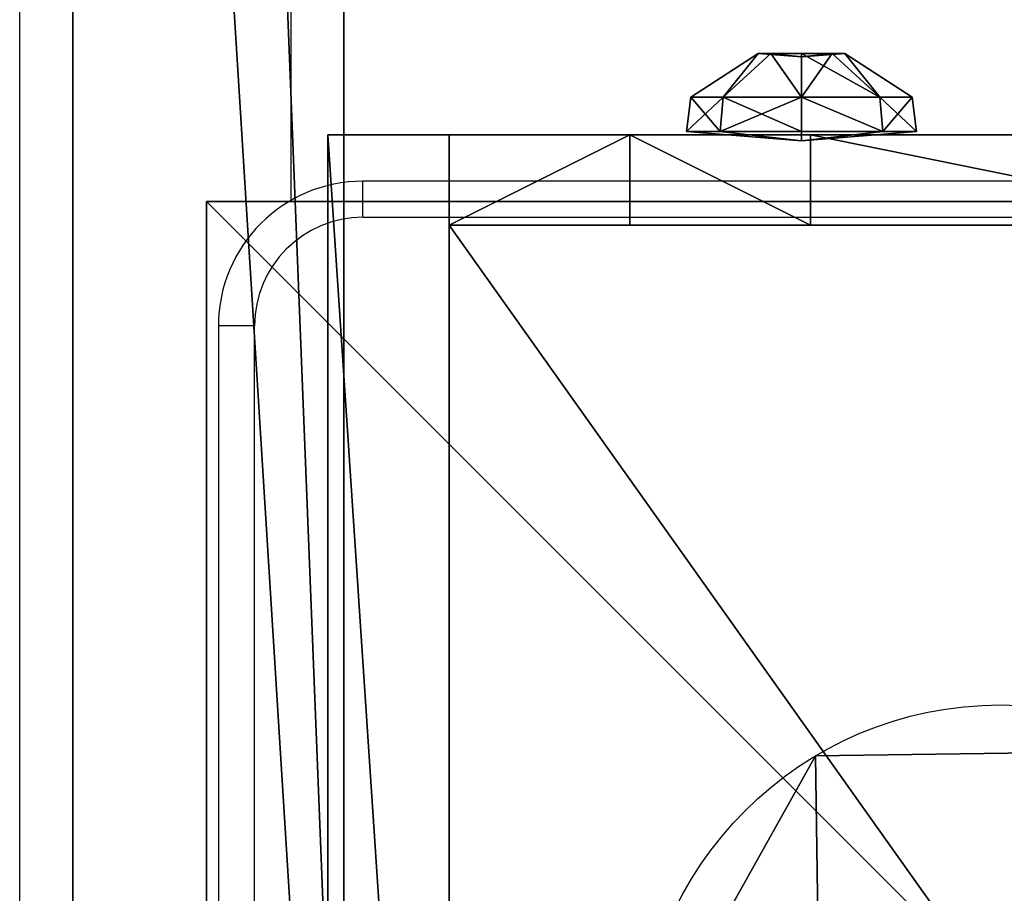
# Model space of a CAD drawing. Units: inches. Extents: x -804 to 0, y -672 to 77.
# Drawn here: x -471 to -466, y -466 to -461 of the extents above; entities that cross this region are included whole.
import ezdxf

# ---------------------------------------------------------------- set-up
doc = ezdxf.new("R2010")
doc.units = ezdxf.units.IN
doc.header["$MEASUREMENT"] = 0
doc.layers.get('0').update_dxf_attribs({"true_color": 0xffffff})
doc.layers.add('strefa bezpiecznstwa', color=1, linetype='Continuous')

# ---------------------------------------------------------------- blocks, each defined once
blk = doc.blocks.new('Grupa_318')
at = {"color": 18, "true_color": 0x000000}
for p, q in [((0, 57.8936), (0, 81.9266, 1.0411)), ((1.5, 81.9266, 1.0411), (1.5, 57.8936)), ((0, 80.0581, 144.2331), (0, 42.1731, 142.2349)), ((1.5, 42.1731, 142.2349), (1.5, 80.0581, 144.2331))]:
    blk.add_line(p, q, dxfattribs=at)
mesh = blk.add_polyface(dxfattribs=at)
corners = [(0, 77.5363, 53.3994), (0, 77.5413, 91.7663), (0, 77.5363, 91.8289), (0, 77.5413, 53.462), (0, 77.5559, 91.7053), (0, 77.5559, 53.523), (0, 77.5799, 91.6473), (0, 77.5799, 53.581), (0, 77.6127, 91.5938), (0, 77.6127, 53.6345), (0, 77.6535, 91.546), (0, 77.6535, 53.6822), (0, 77.7012, 91.5053), (0, 77.7012, 53.723), (0, 77.5363, 3.4539), (0, 77.5413, 53.3368), (0, 77.5413, 3.5165), (0, 77.5559, 53.2758), (0, 77.5559, 3.5775), (0, 77.5799, 3.6355), (0, 77.5799, 53.2178), (0, 77.6127, 3.689), (0, 77.6127, 53.1643), (0, 77.6535, 3.7367), (0, 77.6535, 53.1166), (0, 77.7012, 3.7775), (0, 77.7012, 53.0758), (0, 77.6127, 3.2188), (0, 57.8936), (0, 77.6535, 3.171), (0, 77.7012, 3.1303), (0, 77.7547, 3.0975), (0, 81.9266, 1.0411), (0, 62.2351, 23.5325), (0, 77.5799, 3.2723), (0, 77.5559, 3.3303), (0, 77.5413, 3.3913), (0, 70.8266, 79.7725), (0, 70.9798, 79.7873), (0, 71.1272, 79.8312), (0, 71.2636, 79.9025), (0, 71.3838, 79.9985), (0, 71.4834, 80.1158), (0, 71.5587, 80.25), (0, 71.6069, 80.3961), (0, 71.6262, 80.5488), (0, 80.0581, 144.2331), (0, 53.5738, 129.3344), (0, 77.6535, 141.7717), (0, 77.5413, 141.5514), (0, 71.5766, 80.851), (0, 71.616, 80.7023), (0, 77.5363, 141.4888), (0, 77.5413, 91.8914), (0, 77.5413, 141.4263), (0, 77.5559, 91.9525), (0, 77.5559, 141.3652), (0, 77.5799, 92.0105), (0, 77.5799, 141.3072), (0, 77.6127, 92.064), (0, 77.6127, 141.2537), (0, 77.6535, 92.1117), (0, 77.6535, 141.206), (0, 77.7012, 92.1525), (0, 77.7012, 141.1652)]
mesh.append_faces([[corners[k] for k in face] for face in [(1, 3, 4), (4, 5, 6), (6, 7, 8), (8, 9, 10), (10, 11, 12), (15, 16, 17), (17, 19, 20), (20, 21, 22), (22, 23, 24), (24, 25, 26), (27, 28, 29), (29, 28, 30), (30, 28, 31), (37, 36, 38), (38, 36, 39), (39, 36, 40), (40, 36, 41), (41, 36, 42), (42, 14, 43), (43, 14, 44), (44, 14, 45), (49, 45, 52), (53, 52, 2), (52, 53, 54), (54, 55, 56), (56, 57, 58), (58, 59, 60), (60, 61, 62), (62, 63, 64)]], dxfattribs={"vtx0": -1, "vtx1": -1, "color": 18})
mesh.append_faces([[corners[k] for k in face] for face in [(33, 36, 37), (45, 14, 2), (2, 14, 0), (46, 47, 48), (52, 45, 2)]], dxfattribs={"vtx0": -1, "vtx1": -1, "vtx2": -1, "color": 18})
mesh.append_faces([[corners[k] for k in face] for face in [(0, 1, 2), (1, 0, 3), (4, 3, 5), (6, 5, 7), (8, 7, 9), (10, 9, 11), (12, 11, 13), (14, 15, 0), (15, 14, 16), (17, 16, 18), (17, 18, 19), (20, 19, 21), (22, 21, 23), (24, 23, 25), (31, 28, 32), (33, 27, 34), (33, 34, 35), (33, 35, 36), (42, 36, 14), (49, 50, 51), (49, 51, 45), (54, 53, 55), (56, 55, 57), (58, 57, 59), (60, 59, 61), (62, 61, 63)]], dxfattribs={"vtx0": -1, "vtx2": -1, "color": 18})
mesh = blk.add_polyface(dxfattribs=at)
corners = [(1.5, 57.8936), (0, 81.9266, 1.0411), (0, 57.8936), (1.5, 81.9266, 1.0411)]
mesh.append_faces([[corners[k] for k in face] for face in [(0, 1, 2), (1, 0, 3)]], dxfattribs={"vtx0": -1, "color": 18})
mesh = blk.add_polyface(dxfattribs=at)
corners = [(1.5, 77.5363, 141.4888), (1.5, 77.5413, 91.8914), (1.5, 77.5363, 91.8289), (1.5, 77.5413, 141.4263), (1.5, 77.5559, 91.9525), (1.5, 77.5559, 141.3652), (1.5, 77.5799, 92.0105), (1.5, 77.5799, 141.3072), (1.5, 77.6127, 92.064), (1.5, 77.6127, 141.2537), (1.5, 77.6535, 92.1117), (1.5, 77.6535, 141.206), (1.5, 77.7012, 92.1525), (1.5, 77.7012, 141.1652), (1.5, 53.5738, 129.3344), (1.5, 80.0581, 144.2331), (1.5, 77.6535, 141.7717), (1.5, 71.5766, 80.851), (1.5, 77.5413, 141.5514), (1.5, 71.616, 80.7023), (1.5, 71.6262, 80.5488), (1.5, 57.8936), (1.5, 77.6127, 3.2188), (1.5, 77.6535, 3.171), (1.5, 77.7012, 3.1303), (1.5, 77.7547, 3.0975), (1.5, 81.9266, 1.0411), (1.5, 62.2351, 23.5325), (1.5, 77.5799, 3.2723), (1.5, 77.5559, 3.3303), (1.5, 77.5413, 3.3913), (1.5, 70.8266, 79.7725), (1.5, 70.9798, 79.7873), (1.5, 71.1272, 79.8312), (1.5, 71.2636, 79.9025), (1.5, 71.3838, 79.9985), (1.5, 71.4834, 80.1158), (1.5, 77.5363, 3.4539), (1.5, 71.5587, 80.25), (1.5, 71.6069, 80.3961), (1.5, 77.5363, 53.3994), (1.5, 77.5413, 53.3368), (1.5, 77.5413, 3.5165), (1.5, 77.5559, 53.2758), (1.5, 77.5559, 3.5775), (1.5, 77.5799, 53.2178), (1.5, 77.5799, 3.6355), (1.5, 77.6127, 53.1643), (1.5, 77.6127, 3.689), (1.5, 77.6535, 3.7367), (1.5, 77.6535, 53.1166), (1.5, 77.7012, 53.0758), (1.5, 77.7012, 3.7775), (1.5, 77.5413, 91.7663), (1.5, 77.5413, 53.462), (1.5, 77.5559, 91.7053), (1.5, 77.5559, 53.523), (1.5, 77.5799, 91.6473), (1.5, 77.5799, 53.581), (1.5, 77.6127, 91.5938), (1.5, 77.6127, 53.6345), (1.5, 77.6535, 91.546), (1.5, 77.6535, 53.6822), (1.5, 77.7012, 91.5053), (1.5, 77.7012, 53.723)]
mesh.append_faces([[corners[k] for k in face] for face in [(1, 3, 4), (4, 5, 6), (6, 7, 8), (8, 9, 10), (10, 11, 12), (17, 18, 19), (19, 18, 20), (21, 25, 26), (22, 27, 28), (28, 27, 29), (29, 27, 30), (30, 36, 37), (41, 37, 40), (37, 41, 42), (42, 43, 44), (44, 45, 46), (46, 47, 48), (48, 47, 49), (49, 51, 52), (53, 40, 2), (40, 53, 54), (54, 55, 56), (56, 57, 58), (58, 59, 60), (60, 61, 62), (62, 63, 64)]], dxfattribs={"vtx0": -1, "vtx1": -1, "color": 18})
mesh.append_faces([[corners[k] for k in face] for face in [(14, 15, 16), (20, 0, 2), (30, 27, 31), (37, 20, 2), (37, 2, 40)]], dxfattribs={"vtx0": -1, "vtx1": -1, "vtx2": -1, "color": 18})
mesh.append_faces([[corners[k] for k in face] for face in [(0, 1, 2), (1, 0, 3), (4, 3, 5), (6, 5, 7), (8, 7, 9), (10, 9, 11), (12, 11, 13), (20, 18, 0), (21, 22, 23), (21, 23, 24), (21, 24, 25), (30, 31, 32), (30, 32, 33), (30, 33, 34), (30, 34, 35), (30, 35, 36), (37, 36, 38), (37, 38, 39), (37, 39, 20), (42, 41, 43), (44, 43, 45), (46, 45, 47), (49, 47, 50), (49, 50, 51), (54, 53, 55), (56, 55, 57), (58, 57, 59), (60, 59, 61), (62, 61, 63)]], dxfattribs={"vtx0": -1, "vtx2": -1, "color": 18})
mesh = blk.add_polyface(dxfattribs=at)
corners = [(0, 80.0581, 144.2331), (1.5, 42.1731, 142.2349), (0, 42.1731, 142.2349), (1.5, 80.0581, 144.2331)]
mesh.append_faces([[corners[k] for k in face] for face in [(0, 1, 2), (1, 0, 3)]], dxfattribs={"vtx0": -1, "color": 18})
mesh = blk.add_polyface(dxfattribs=at)
corners = [(0, 44.7632, 6.1078), (0, 52.535, 22.5934), (0, 52.5227, 22.7225), (0, 57.8936), (0, 52.5709, 22.4688), (0, 52.6291, 22.3529), (0, 52.7077, 22.2498), (0, 52.8041, 22.1629), (0, 52.9147, 22.0953), (0, 53.036, 22.0492), (0, 53.1637, 22.0264), (0, 53.2934, 22.0275), (0, 61.6067, 22.8708), (0, 77.6127, 3.2188), (0, 61.7285, 22.8943), (0, 61.8443, 22.9388), (0, 61.9504, 23.0031), (0, 62.0435, 23.0852), (0, 62.1207, 23.1824), (0, 62.1795, 23.2916), (0, 62.218, 23.4096), (0, 62.2351, 23.5325), (0, 35.0572, 146.2706), (0, 52.8608, 129.9608), (0, 42.1731, 142.2349), (0, 80.0581, 144.2331), (0, 53.0479, 129.8977), (0, 53.2189, 129.7991), (0, 53.3673, 129.6687), (0, 53.4871, 129.5118), (0, 53.5738, 129.3344), (0, 77.6535, 141.7717), (0, 77.6127, 141.7239), (0, 77.5799, 141.6704), (0, 77.5559, 141.6124), (0, 77.5413, 141.5514), (0, 71.5766, 80.851), (0, 70.8266, 79.7725), (0, 21.451, 62.0928), (0, 23.6427, 55.1374), (0, 23.6694, 55.0162), (0, 23.6742, 54.8922), (0, 35.4971, 1.0411), (0, 54.1671, 31.5955), (0, 54.1386, 31.4894), (0, 52.5345, 22.8517), (0, 54.2118, 31.6959), (0, 54.2717, 31.788), (0, 54.3452, 31.8696), (0, 54.4306, 31.9387), (0, 54.5257, 31.9935), (0, 54.6283, 32.0329), (0, 54.7358, 32.0557), (0, 54.8454, 32.0614), (0, 54.9547, 32.0499), (0, 59.4721, 31.2109), (0, 59.6169, 31.1674), (0, 59.7489, 31.0939), (0, 59.8621, 30.9937), (0, 59.9512, 30.8715), (0, 60.0119, 30.7331), (0, 62.2036, 23.7776), (0, 62.2303, 23.6565)]
mesh.append_faces([[corners[k] for k in face] for face in [(1, 3, 4), (4, 3, 5), (5, 3, 6), (6, 3, 7), (7, 3, 8), (8, 3, 9), (9, 3, 10), (10, 3, 11), (11, 3, 12), (12, 13, 14), (14, 13, 15), (15, 13, 16), (16, 13, 17), (17, 13, 18), (18, 13, 19), (19, 13, 20), (20, 13, 21), (22, 23, 24), (24, 23, 25), (31, 30, 32), (32, 30, 33), (33, 30, 34), (34, 30, 35), (43, 0, 44), (44, 0, 45), (45, 0, 2)]], dxfattribs={"vtx0": -1, "vtx1": -1, "color": 18})
mesh.append_faces([[corners[k] for k in face] for face in [(12, 3, 13), (37, 41, 42), (37, 0, 43)]], dxfattribs={"vtx0": -1, "vtx1": -1, "vtx2": -1, "color": 18})
mesh.append_faces([[corners[k] for k in face] for face in [(0, 1, 2), (1, 0, 3), (25, 23, 26), (25, 26, 27), (25, 27, 28), (25, 28, 29), (25, 29, 30), (35, 30, 36), (37, 38, 39), (37, 39, 40), (37, 40, 41), (37, 42, 0), (37, 43, 46), (37, 46, 47), (37, 47, 48), (37, 48, 49), (37, 49, 50), (37, 50, 51), (37, 51, 52), (37, 52, 53), (37, 53, 54), (37, 54, 55), (37, 55, 56), (37, 56, 57), (37, 57, 58), (37, 58, 59), (37, 59, 60), (37, 60, 61), (37, 61, 62), (37, 62, 21)]], dxfattribs={"vtx0": -1, "vtx2": -1, "color": 18})
mesh = blk.add_polyface(dxfattribs=at)
corners = [(1.5, 21.451, 62.0928), (1.5, 70.8266, 79.7725), (1.5, 23.6427, 55.1374), (1.5, 23.6694, 55.0162), (1.5, 23.6742, 54.8922), (1.5, 35.4971, 1.0411), (1.5, 44.7632, 6.1078), (1.5, 54.1671, 31.5955), (1.5, 54.1386, 31.4894), (1.5, 52.5345, 22.8517), (1.5, 52.5227, 22.7225), (1.5, 54.2118, 31.6959), (1.5, 54.2717, 31.788), (1.5, 54.3452, 31.8696), (1.5, 54.4306, 31.9387), (1.5, 54.5257, 31.9935), (1.5, 54.6283, 32.0329), (1.5, 54.7358, 32.0557), (1.5, 54.8454, 32.0614), (1.5, 54.9547, 32.0499), (1.5, 59.4721, 31.2109), (1.5, 59.6169, 31.1674), (1.5, 59.7489, 31.0939), (1.5, 59.8621, 30.9937), (1.5, 59.9512, 30.8715), (1.5, 60.0119, 30.7331), (1.5, 62.2036, 23.7776), (1.5, 62.2303, 23.6565), (1.5, 62.2351, 23.5325), (1.5, 52.8608, 129.9608), (1.5, 35.0572, 146.2706), (1.5, 42.1731, 142.2349), (1.5, 80.0581, 144.2331), (1.5, 53.0479, 129.8977), (1.5, 53.2189, 129.7991), (1.5, 53.3673, 129.6687), (1.5, 53.4871, 129.5118), (1.5, 53.5738, 129.3344), (1.5, 77.6535, 141.7717), (1.5, 77.6127, 141.7239), (1.5, 77.5799, 141.6704), (1.5, 77.5559, 141.6124), (1.5, 77.5413, 141.5514), (1.5, 71.5766, 80.851), (1.5, 52.535, 22.5934), (1.5, 57.8936), (1.5, 52.5709, 22.4688), (1.5, 52.6291, 22.3529), (1.5, 52.7077, 22.2498), (1.5, 52.8041, 22.1629), (1.5, 52.9147, 22.0953), (1.5, 53.036, 22.0492), (1.5, 53.1637, 22.0264), (1.5, 53.2934, 22.0275), (1.5, 61.6067, 22.8708), (1.5, 77.6127, 3.2188), (1.5, 61.7285, 22.8943), (1.5, 61.8443, 22.9388), (1.5, 61.9504, 23.0031), (1.5, 62.0435, 23.0852), (1.5, 62.1207, 23.1824), (1.5, 62.1795, 23.2916), (1.5, 62.218, 23.4096)]
mesh.append_faces([[corners[k] for k in face] for face in [(0, 1, 2), (2, 1, 3), (3, 1, 4), (5, 1, 6), (7, 1, 11), (11, 1, 12), (12, 1, 13), (13, 1, 14), (14, 1, 15), (15, 1, 16), (16, 1, 17), (17, 1, 18), (18, 1, 19), (19, 1, 20), (20, 1, 21), (21, 1, 22), (22, 1, 23), (23, 1, 24), (24, 1, 25), (25, 1, 26), (26, 1, 27), (27, 1, 28), (29, 32, 33), (33, 32, 34), (34, 32, 35), (35, 32, 36), (36, 32, 37), (37, 42, 43), (6, 44, 45), (44, 6, 10)]], dxfattribs={"vtx0": -1, "vtx1": -1, "color": 18})
mesh.append_faces([[corners[k] for k in face] for face in [(4, 1, 5), (6, 1, 7), (45, 54, 55)]], dxfattribs={"vtx0": -1, "vtx1": -1, "vtx2": -1, "color": 18})
mesh.append_faces([[corners[k] for k in face] for face in [(6, 7, 8), (6, 8, 9), (6, 9, 10), (29, 30, 31), (29, 31, 32), (37, 38, 39), (37, 39, 40), (37, 40, 41), (37, 41, 42), (45, 44, 46), (45, 46, 47), (45, 47, 48), (45, 48, 49), (45, 49, 50), (45, 50, 51), (45, 51, 52), (45, 52, 53), (45, 53, 54), (55, 54, 56), (55, 56, 57), (55, 57, 58), (55, 58, 59), (55, 59, 60), (55, 60, 61), (55, 61, 62), (55, 62, 28)]], dxfattribs={"vtx0": -1, "vtx2": -1, "color": 18})
blk = doc.blocks.new('Grupa_321')
at = {"xscale": 10, "yscale": 10, "zscale": 10}
blk.add_blockref('Grupa_318', (2523.461, 5.637, 493.309), dxfattribs=at)
blk = doc.blocks.new('Grupa_404')
at = {"color": 18, "true_color": 0x000000, "xscale": 0.1, "yscale": 0.1, "zscale": 0.1, "rotation": 270}
blk.add_blockref('Grupa_321', (-0.5637, 256.9035, -49.3309), dxfattribs=at)
blk = doc.blocks.new('Grupa_48')
at = {"color": 18, "true_color": 0x000000}
for p, q in [((0, 0), (0, 9)), ((0, 9), (9, 9)), ((0, 0, 1), (0, 9, 1)), ((0, 9, 1), (9, 9, 1)), ((0, 9), (0, 9, 1))]:
    blk.add_line(p, q, dxfattribs=at)
mesh = blk.add_polyface(dxfattribs=at)
corners = [(9, 9), (0, 0), (0, 9), (9, 0)]
mesh.append_faces([[corners[k] for k in face] for face in [(0, 1, 2), (1, 0, 3)]], dxfattribs={"vtx0": -1, "color": 18})
mesh = blk.add_polyface(dxfattribs=at)
corners = [(9, 0, 1), (0, 9, 1), (0, 0, 1), (9, 9, 1)]
mesh.append_faces([[corners[k] for k in face] for face in [(0, 1, 2), (1, 0, 3)]], dxfattribs={"vtx0": -1, "color": 18})
mesh = blk.add_polyface(dxfattribs=at)
corners = [(0, 9, 1), (0, 0), (0, 0, 1), (0, 9)]
mesh.append_faces([[corners[k] for k in face] for face in [(0, 1, 2), (1, 0, 3)]], dxfattribs={"vtx0": -1, "color": 18})
mesh = blk.add_polyface(dxfattribs=at)
corners = [(0, 9, 1), (9, 9), (0, 9), (9, 9, 1)]
mesh.append_faces([[corners[k] for k in face] for face in [(0, 1, 2), (1, 0, 3)]], dxfattribs={"vtx0": -1, "color": 18})
blk = doc.blocks.new('Grupa_138')
for p, q in [((0, 9), (9, 9)), ((0, 9, 189), (9, 9, 189)), ((0, 0), (0, 9)), ((0, 0, 189), (0, 9, 189)), ((0, 9), (0, 9, 189))]:
    blk.add_line(p, q)
blk.add_blockref('Grupa_48', (0, 0, 189))
at = {"color": 36, "true_color": 0x774716}
mesh = blk.add_polyface(dxfattribs=at)
corners = [(9, 9, 189), (0, 9), (9, 9), (0, 9, 189)]
mesh.append_faces([[corners[k] for k in face] for face in [(0, 1, 2), (1, 0, 3)]], dxfattribs={"vtx0": -1, "color": 36})
mesh = blk.add_polyface(dxfattribs=at)
corners = [(9, 0), (0, 9), (0, 0), (9, 9)]
mesh.append_faces([[corners[k] for k in face] for face in [(0, 1, 2), (1, 0, 3)]], dxfattribs={"vtx0": -1, "color": 36})
mesh = blk.add_polyface(dxfattribs=at)
corners = [(0, 9), (0, 0, 189), (0, 0), (0, 9, 189)]
mesh.append_faces([[corners[k] for k in face] for face in [(0, 1, 2), (1, 0, 3)]], dxfattribs={"vtx0": -1, "color": 36})
mesh = blk.add_polyface(dxfattribs=at)
corners = [(9, 9, 189), (0, 0, 189), (0, 9, 189), (9, 0, 189)]
mesh.append_faces([[corners[k] for k in face] for face in [(0, 1, 2), (1, 0, 3)]], dxfattribs={"vtx0": -1, "color": 36})
blk = doc.blocks.new('Grupa_120')
for p, q in [((0.5056, 1.0112, 0.0505), (0.1481, 0.8631, 0.0505)), ((0.8631, 0.8631, 0.0505), (0.5056, 1.0112, 0.0505)), ((0.5056, 1.0112, 0.0505), (0.5056, 0.9921, 0.2409)), ((0.5056, 0.5056), (0.5056, 1.0112, 0.0505)), ((0.5056, 0.9921, 0.2409), (0.1615, 0.8496, 0.2409)), ((0.8496, 0.8496, 0.2409), (0.5056, 0.9921, 0.2409)), ((0.5056, 0.9921, 0.2409), (0.5056, 0.696, 0.4833)), ((0.1481, 0.8631, 0.0505), (0, 0.5056, 0.0505)), ((0.1615, 0.8496, 0.2409), (0.019, 0.5056, 0.2409)), ((0.1481, 0.8631, 0.0505), (0.1615, 0.8496, 0.2409)), ((0.5056, 0.5056), (0.1481, 0.8631, 0.0505)), ((0.1615, 0.8496, 0.2409), (0.3709, 0.6402, 0.4833)), ((0.5056, 0.5056), (0.8631, 0.8631, 0.0505)), ((0.8496, 0.8496, 0.2409), (0.6402, 0.6402, 0.4833)), ((0.8631, 0.8631, 0.0505), (0.8496, 0.8496, 0.2409)), ((0.9921, 0.5056, 0.2409), (0.8496, 0.8496, 0.2409)), ((1.0112, 0.5056, 0.0505), (0.8631, 0.8631, 0.0505)), ((0.5056, 0.696, 0.4833), (0.3709, 0.6402, 0.4833)), ((0.6402, 0.6402, 0.4833), (0.5056, 0.696, 0.4833)), ((0.5056, 0.696, 0.4833), (0.5056, 0.5056, 0.4642)), ((0.3709, 0.6402, 0.4833), (0.3152, 0.5056, 0.4833)), ((0.3709, 0.6402, 0.4833), (0.5056, 0.5056, 0.4642)), ((0.6402, 0.6402, 0.4833), (0.5056, 0.5056, 0.4642)), ((0.696, 0.5056, 0.4833), (0.6402, 0.6402, 0.4833)), ((0.019, 0.5056, 0.2409), (0, 0.5056, 0.0505)), ((0, 0.5056, 0.0505), (0.1481, 0.1481, 0.0505)), ((0, 0.5056, 0.0505), (0.5056, 0.5056)), ((0.019, 0.5056, 0.2409), (0.1615, 0.1615, 0.2409)), ((0.3152, 0.5056, 0.4833), (0.019, 0.5056, 0.2409)), ((0.5056, 0.5056), (0.1481, 0.1481, 0.0505)), ((0.3152, 0.5056, 0.4833), (0.3709, 0.3709, 0.4833)), ((0.5056, 0.5056, 0.4642), (0.3152, 0.5056, 0.4833)), ((0.3709, 0.3709, 0.4833), (0.5056, 0.5056, 0.4642)), ((0.5056, 0.3152, 0.4833), (0.5056, 0.5056, 0.4642)), ((0.5056, 0.5056), (0.5056, 0, 0.0505)), ((0.5056, 0.5056), (0.8631, 0.1481, 0.0505)), ((0.5056, 0.5056), (1.0112, 0.5056, 0.0505)), ((0.696, 0.5056, 0.4833), (0.5056, 0.5056, 0.4642)), ((0.6402, 0.3709, 0.4833), (0.5056, 0.5056, 0.4642)), ((0.6402, 0.3709, 0.4833), (0.696, 0.5056, 0.4833)), ((0.9921, 0.5056, 0.2409), (0.696, 0.5056, 0.4833)), ((0.8496, 0.1615, 0.2409), (0.9921, 0.5056, 0.2409)), ((0.8631, 0.1481, 0.0505), (1.0112, 0.5056, 0.0505)), ((1.0112, 0.5056, 0.0505), (0.9921, 0.5056, 0.2409)), ((0.1615, 0.1615, 0.2409), (0.3709, 0.3709, 0.4833)), ((0.3709, 0.3709, 0.4833), (0.5056, 0.3152, 0.4833)), ((0.5056, 0.3152, 0.4833), (0.6402, 0.3709, 0.4833)), ((0.8496, 0.1615, 0.2409), (0.6402, 0.3709, 0.4833)), ((0.5056, 0.019, 0.2409), (0.5056, 0.3152, 0.4833)), ((0.1481, 0.1481, 0.0505), (0.1615, 0.1615, 0.2409)), ((0.1481, 0.1481, 0.0505), (0.5056, 0, 0.0505)), ((0.1615, 0.1615, 0.2409), (0.5056, 0.019, 0.2409)), ((0.5056, 0.019, 0.2409), (0.8496, 0.1615, 0.2409)), ((0.5056, 0, 0.0505), (0.8631, 0.1481, 0.0505)), ((0.8631, 0.1481, 0.0505), (0.8496, 0.1615, 0.2409)), ((0.5056, 0, 0.0505), (0.5056, 0.019, 0.2409))]:
    blk.add_line(p, q)
at = {"color": 8, "true_color": 0x7e7e7e}
mesh = blk.add_polyface(dxfattribs=at)
corners = [(0.5056, 0.9921, 0.2409), (0.1481, 0.8631, 0.0505), (0.5056, 1.0112, 0.0505), (0.1615, 0.8496, 0.2409)]
mesh.append_faces([[corners[k] for k in face] for face in [(0, 1, 2), (1, 0, 3)]], dxfattribs={"vtx0": -1, "color": 8})
mesh = blk.add_polyface(dxfattribs=at)
corners = [(0.5056, 1.0112, 0.0505), (0.1481, 0.8631, 0.0505), (0.5056, 0.5056)]
mesh.append_faces([[corners[k] for k in face] for face in [(0, 1, 2)]], dxfattribs={"color": 8})
mesh = blk.add_polyface(dxfattribs=at)
corners = [(0.8631, 0.8631, 0.0505), (0.5056, 0.9921, 0.2409), (0.5056, 1.0112, 0.0505), (0.8496, 0.8496, 0.2409)]
mesh.append_faces([[corners[k] for k in face] for face in [(0, 1, 2), (1, 0, 3)]], dxfattribs={"vtx0": -1, "color": 8})
mesh = blk.add_polyface(dxfattribs=at)
corners = [(0.8631, 0.8631, 0.0505), (0.5056, 1.0112, 0.0505), (0.5056, 0.5056)]
mesh.append_faces([[corners[k] for k in face] for face in [(0, 1, 2)]], dxfattribs={"color": 8})
mesh = blk.add_polyface(dxfattribs=at)
corners = [(0.5056, 0.9921, 0.2409), (0.3709, 0.6402, 0.4833), (0.1615, 0.8496, 0.2409), (0.5056, 0.696, 0.4833)]
mesh.append_faces([[corners[k] for k in face] for face in [(0, 1, 2), (1, 0, 3)]], dxfattribs={"vtx0": -1, "color": 8})
mesh = blk.add_polyface(dxfattribs=at)
corners = [(0.8496, 0.8496, 0.2409), (0.5056, 0.696, 0.4833), (0.5056, 0.9921, 0.2409), (0.6402, 0.6402, 0.4833)]
mesh.append_faces([[corners[k] for k in face] for face in [(0, 1, 2), (1, 0, 3)]], dxfattribs={"vtx0": -1, "color": 8})
mesh = blk.add_polyface(dxfattribs=at)
corners = [(0.1481, 0.8631, 0.0505), (0.019, 0.5056, 0.2409), (0, 0.5056, 0.0505), (0.1615, 0.8496, 0.2409)]
mesh.append_faces([[corners[k] for k in face] for face in [(0, 1, 2), (1, 0, 3)]], dxfattribs={"vtx0": -1, "color": 8})
mesh = blk.add_polyface(dxfattribs=at)
corners = [(0.5056, 0.5056), (0.1481, 0.8631, 0.0505), (0, 0.5056, 0.0505)]
mesh.append_faces([[corners[k] for k in face] for face in [(0, 1, 2)]], dxfattribs={"color": 8})
mesh = blk.add_polyface(dxfattribs=at)
corners = [(0.1615, 0.8496, 0.2409), (0.3152, 0.5056, 0.4833), (0.019, 0.5056, 0.2409), (0.3709, 0.6402, 0.4833)]
mesh.append_faces([[corners[k] for k in face] for face in [(0, 1, 2), (1, 0, 3)]], dxfattribs={"vtx0": -1, "color": 8})
mesh = blk.add_polyface(dxfattribs=at)
corners = [(1.0112, 0.5056, 0.0505), (0.8631, 0.8631, 0.0505), (0.5056, 0.5056)]
mesh.append_faces([[corners[k] for k in face] for face in [(0, 1, 2)]], dxfattribs={"color": 8})
mesh = blk.add_polyface(dxfattribs=at)
corners = [(0.8496, 0.8496, 0.2409), (0.696, 0.5056, 0.4833), (0.6402, 0.6402, 0.4833), (0.9921, 0.5056, 0.2409)]
mesh.append_faces([[corners[k] for k in face] for face in [(0, 1, 2), (1, 0, 3)]], dxfattribs={"vtx0": -1, "color": 8})
mesh = blk.add_polyface(dxfattribs=at)
corners = [(0.9921, 0.5056, 0.2409), (0.8631, 0.8631, 0.0505), (1.0112, 0.5056, 0.0505), (0.8496, 0.8496, 0.2409)]
mesh.append_faces([[corners[k] for k in face] for face in [(0, 1, 2), (1, 0, 3)]], dxfattribs={"vtx0": -1, "color": 8})
mesh = blk.add_polyface(dxfattribs=at)
corners = [(0.5056, 0.5056, 0.4642), (0.3709, 0.6402, 0.4833), (0.5056, 0.696, 0.4833)]
mesh.append_faces([[corners[k] for k in face] for face in [(0, 1, 2)]], dxfattribs={"color": 8})
mesh = blk.add_polyface(dxfattribs=at)
corners = [(0.6402, 0.6402, 0.4833), (0.5056, 0.5056, 0.4642), (0.5056, 0.696, 0.4833)]
mesh.append_faces([[corners[k] for k in face] for face in [(0, 1, 2)]], dxfattribs={"color": 8})
mesh = blk.add_polyface(dxfattribs=at)
corners = [(0.5056, 0.5056, 0.4642), (0.3152, 0.5056, 0.4833), (0.3709, 0.6402, 0.4833)]
mesh.append_faces([[corners[k] for k in face] for face in [(0, 1, 2)]], dxfattribs={"color": 8})
mesh = blk.add_polyface(dxfattribs=at)
corners = [(0.696, 0.5056, 0.4833), (0.5056, 0.5056, 0.4642), (0.6402, 0.6402, 0.4833)]
mesh.append_faces([[corners[k] for k in face] for face in [(0, 1, 2)]], dxfattribs={"color": 8})
mesh = blk.add_polyface(dxfattribs=at)
corners = [(0, 0.5056, 0.0505), (0.1615, 0.1615, 0.2409), (0.1481, 0.1481, 0.0505), (0.019, 0.5056, 0.2409)]
mesh.append_faces([[corners[k] for k in face] for face in [(0, 1, 2), (1, 0, 3)]], dxfattribs={"vtx0": -1, "color": 8})
mesh = blk.add_polyface(dxfattribs=at)
corners = [(0.5056, 0.5056), (0, 0.5056, 0.0505), (0.1481, 0.1481, 0.0505)]
mesh.append_faces([[corners[k] for k in face] for face in [(0, 1, 2)]], dxfattribs={"color": 8})
mesh = blk.add_polyface(dxfattribs=at)
corners = [(0.3152, 0.5056, 0.4833), (0.1615, 0.1615, 0.2409), (0.019, 0.5056, 0.2409), (0.3709, 0.3709, 0.4833)]
mesh.append_faces([[corners[k] for k in face] for face in [(0, 1, 2), (1, 0, 3)]], dxfattribs={"vtx0": -1, "color": 8})
mesh = blk.add_polyface(dxfattribs=at)
corners = [(0.5056, 0.5056), (0.1481, 0.1481, 0.0505), (0.5056, 0, 0.0505)]
mesh.append_faces([[corners[k] for k in face] for face in [(0, 1, 2)]], dxfattribs={"color": 8})
mesh = blk.add_polyface(dxfattribs=at)
corners = [(0.5056, 0.5056, 0.4642), (0.3709, 0.3709, 0.4833), (0.3152, 0.5056, 0.4833)]
mesh.append_faces([[corners[k] for k in face] for face in [(0, 1, 2)]], dxfattribs={"color": 8})
mesh = blk.add_polyface(dxfattribs=at)
corners = [(0.5056, 0.5056, 0.4642), (0.5056, 0.3152, 0.4833), (0.3709, 0.3709, 0.4833)]
mesh.append_faces([[corners[k] for k in face] for face in [(0, 1, 2)]], dxfattribs={"color": 8})
mesh = blk.add_polyface(dxfattribs=at)
corners = [(0.8631, 0.1481, 0.0505), (0.5056, 0.5056), (0.5056, 0, 0.0505)]
mesh.append_faces([[corners[k] for k in face] for face in [(0, 1, 2)]], dxfattribs={"color": 8})
mesh = blk.add_polyface(dxfattribs=at)
corners = [(1.0112, 0.5056, 0.0505), (0.5056, 0.5056), (0.8631, 0.1481, 0.0505)]
mesh.append_faces([[corners[k] for k in face] for face in [(0, 1, 2)]], dxfattribs={"color": 8})
mesh = blk.add_polyface(dxfattribs=at)
corners = [(0.6402, 0.3709, 0.4833), (0.5056, 0.3152, 0.4833), (0.5056, 0.5056, 0.4642)]
mesh.append_faces([[corners[k] for k in face] for face in [(0, 1, 2)]], dxfattribs={"color": 8})
mesh = blk.add_polyface(dxfattribs=at)
corners = [(0.696, 0.5056, 0.4833), (0.6402, 0.3709, 0.4833), (0.5056, 0.5056, 0.4642)]
mesh.append_faces([[corners[k] for k in face] for face in [(0, 1, 2)]], dxfattribs={"color": 8})
mesh = blk.add_polyface(dxfattribs=at)
corners = [(0.696, 0.5056, 0.4833), (0.8496, 0.1615, 0.2409), (0.6402, 0.3709, 0.4833), (0.9921, 0.5056, 0.2409)]
mesh.append_faces([[corners[k] for k in face] for face in [(0, 1, 2), (1, 0, 3)]], dxfattribs={"vtx0": -1, "color": 8})
mesh = blk.add_polyface(dxfattribs=at)
corners = [(0.8496, 0.1615, 0.2409), (1.0112, 0.5056, 0.0505), (0.8631, 0.1481, 0.0505), (0.9921, 0.5056, 0.2409)]
mesh.append_faces([[corners[k] for k in face] for face in [(0, 1, 2), (1, 0, 3)]], dxfattribs={"vtx0": -1, "color": 8})
mesh = blk.add_polyface(dxfattribs=at)
corners = [(0.3709, 0.3709, 0.4833), (0.5056, 0.019, 0.2409), (0.1615, 0.1615, 0.2409), (0.5056, 0.3152, 0.4833)]
mesh.append_faces([[corners[k] for k in face] for face in [(0, 1, 2), (1, 0, 3)]], dxfattribs={"vtx0": -1, "color": 8})
mesh = blk.add_polyface(dxfattribs=at)
corners = [(0.6402, 0.3709, 0.4833), (0.5056, 0.019, 0.2409), (0.5056, 0.3152, 0.4833), (0.8496, 0.1615, 0.2409)]
mesh.append_faces([[corners[k] for k in face] for face in [(0, 1, 2), (1, 0, 3)]], dxfattribs={"vtx0": -1, "color": 8})
mesh = blk.add_polyface(dxfattribs=at)
corners = [(0.1615, 0.1615, 0.2409), (0.5056, 0, 0.0505), (0.1481, 0.1481, 0.0505), (0.5056, 0.019, 0.2409)]
mesh.append_faces([[corners[k] for k in face] for face in [(0, 1, 2), (1, 0, 3)]], dxfattribs={"vtx0": -1, "color": 8})
mesh = blk.add_polyface(dxfattribs=at)
corners = [(0.5056, 0.019, 0.2409), (0.8631, 0.1481, 0.0505), (0.5056, 0, 0.0505), (0.8496, 0.1615, 0.2409)]
mesh.append_faces([[corners[k] for k in face] for face in [(0, 1, 2), (1, 0, 3)]], dxfattribs={"vtx0": -1, "color": 8})
blk = doc.blocks.new('Grupa_121')
at = {"color": 9, "true_color": 0xcacaca, "xscale": 1.019991840065279, "yscale": 1.019991840065279, "zscale": 0.8095173333851423}
blk.add_blockref('Grupa_120', (-0.0503, -0.0659, 0.0555), dxfattribs=at)
blk = doc.blocks.new('P_aszczZewn_trzny_1')
for p, q in [((7.8548, 10.1), (0, 10.1)), ((0, 10.1), (0, 0)), ((0.6706, 10.1, 0.5), (0, 10.1, 0.5)), ((0, 10.1, 0.5), (0, 10.1)), ((0, 10.1, 0.5), (0, 0, 0.5)), ((0.6706, 10.1, 0.5), (0.6706, 9.6, 0.5)), ((0.6706, 10.1, 7.8129), (0.6706, 10.1, 0.5)), ((0.6706, 10.1, 7.8129), (1.6706, 10.1, 8.8129)), ((0.6706, 9.6, 7.8129), (0.6706, 10.1, 7.8129)), ((1.6706, 10.1, 8.8129), (2.6706, 10.1, 9.3609)), ((1.6706, 9.6, 8.8129), (1.6706, 10.1, 8.8129)), ((2.6706, 10.1, 9.3609), (5.1375, 10.1, 9.3609)), ((2.6706, 9.6, 9.3609), (2.6706, 10.1, 9.3609)), ((0.6706, 9.6, 0.5), (7.1375, 9.6, 0.5)), ((0.6706, 9.6, 7.8129), (0.6706, 9.6, 0.5)), ((0.6706, 9.6, 7.8129), (1.6706, 9.6, 8.8129)), ((1.6706, 9.6, 8.8129), (2.6706, 9.6, 9.3609)), ((2.6706, 9.6, 9.3609), (5.1375, 9.6, 9.3609))]:
    blk.add_line(p, q)
at = {"color": 9, "true_color": 0xcacaca}
mesh = blk.add_polyface(dxfattribs=at)
corners = [(7.8548, 10.1), (0, 0), (0, 10.1), (7.8548, 0)]
mesh.append_faces([[corners[k] for k in face] for face in [(0, 1, 2), (1, 0, 3)]], dxfattribs={"vtx0": -1, "color": 9})
mesh = blk.add_polyface(dxfattribs=at)
corners = [(0.6706, 10.1, 7.8129), (7.1375, 10.1, 0.5), (0.6706, 10.1, 0.5), (7.1375, 10.1, 7.8129), (1.6706, 10.1, 8.8129), (6.1375, 10.1, 8.8129), (2.6706, 10.1, 9.3609), (5.1375, 10.1, 9.3609), (0, 10.1, 0.5), (7.8548, 10.1), (0, 10.1), (7.8548, 10.1, 0.5)]
mesh.append_faces([[corners[k] for k in face] for face in [(5, 6, 7), (8, 9, 10)]], dxfattribs={"vtx0": -1, "color": 9})
mesh.append_faces([[corners[k] for k in face] for face in [(0, 1, 2), (1, 0, 3), (3, 4, 5), (9, 8, 11), (11, 2, 1)]], dxfattribs={"vtx0": -1, "vtx1": -1, "color": 9})
mesh.append_faces([[corners[k] for k in face] for face in [(3, 0, 4), (5, 4, 6), (11, 8, 2)]], dxfattribs={"vtx0": -1, "vtx2": -1, "color": 9})
mesh = blk.add_polyface(dxfattribs=at)
corners = [(0, 10.1, 0.5), (0, 0), (0, 0, 0.5), (0, 10.1)]
mesh.append_faces([[corners[k] for k in face] for face in [(0, 1, 2), (1, 0, 3)]], dxfattribs={"vtx0": -1, "color": 9})
mesh = blk.add_polyface(dxfattribs=at)
corners = [(0.6706, 0, 0.5), (0, 10.1, 0.5), (0, 0, 0.5), (0.6706, 10.1, 0.5), (0.6706, 0.5, 0.5), (0.6706, 9.6, 0.5), (7.8548, 0, 0.5), (7.1375, 0.5, 0.5), (7.1375, 0, 0.5), (7.1375, 9.6, 0.5), (7.8548, 10.1, 0.5), (7.1375, 10.1, 0.5)]
mesh.append_faces([[corners[k] for k in face] for face in [(0, 1, 2), (6, 7, 8), (9, 10, 11)]], dxfattribs={"vtx0": -1, "color": 9})
mesh.append_faces([[corners[k] for k in face] for face in [(1, 0, 3), (3, 4, 5), (10, 9, 6), (7, 5, 4), (5, 7, 9)]], dxfattribs={"vtx0": -1, "vtx1": -1, "color": 9})
mesh.append_faces([[corners[k] for k in face] for face in [(7, 6, 9)]], dxfattribs={"vtx0": -1, "vtx1": -1, "vtx2": -1, "color": 9})
mesh.append_faces([[corners[k] for k in face] for face in [(3, 0, 4)]], dxfattribs={"vtx0": -1, "vtx2": -1, "color": 9})
mesh = blk.add_polyface(dxfattribs=at)
corners = [(1.6706, 10.1, 8.8129), (0.6706, 9.6, 7.8129), (1.6706, 9.6, 8.8129), (0.6706, 10.1, 7.8129)]
mesh.append_faces([[corners[k] for k in face] for face in [(0, 1, 2), (1, 0, 3)]], dxfattribs={"vtx0": -1, "color": 9})
mesh = blk.add_polyface(dxfattribs=at)
corners = [(0.6706, 10.1, 7.8129), (0.6706, 9.6, 0.5), (0.6706, 9.6, 7.8129), (0.6706, 10.1, 0.5)]
mesh.append_faces([[corners[k] for k in face] for face in [(0, 1, 2), (1, 0, 3)]], dxfattribs={"vtx0": -1, "color": 9})
mesh = blk.add_polyface(dxfattribs=at)
corners = [(2.6706, 9.6, 9.3609), (1.6706, 10.1, 8.8129), (1.6706, 9.6, 8.8129), (2.6706, 10.1, 9.3609)]
mesh.append_faces([[corners[k] for k in face] for face in [(0, 1, 2), (1, 0, 3)]], dxfattribs={"vtx0": -1, "color": 9})
mesh = blk.add_polyface(dxfattribs=at)
corners = [(5.1375, 9.6, 9.3609), (2.6706, 10.1, 9.3609), (2.6706, 9.6, 9.3609), (5.1375, 10.1, 9.3609)]
mesh.append_faces([[corners[k] for k in face] for face in [(0, 1, 2), (1, 0, 3)]], dxfattribs={"vtx0": -1, "color": 9})
mesh = blk.add_polyface(dxfattribs=at)
corners = [(7.1375, 9.6, 7.8129), (0.6706, 9.6, 0.5), (7.1375, 9.6, 0.5), (0.6706, 9.6, 7.8129), (6.1375, 9.6, 8.8129), (1.6706, 9.6, 8.8129), (5.1375, 9.6, 9.3609), (2.6706, 9.6, 9.3609)]
mesh.append_faces([[corners[k] for k in face] for face in [(0, 1, 2), (5, 6, 7)]], dxfattribs={"vtx0": -1, "color": 9})
mesh.append_faces([[corners[k] for k in face] for face in [(1, 0, 3), (3, 4, 5)]], dxfattribs={"vtx0": -1, "vtx1": -1, "color": 9})
mesh.append_faces([[corners[k] for k in face] for face in [(3, 0, 4), (5, 4, 6)]], dxfattribs={"vtx0": -1, "vtx2": -1, "color": 9})
blk = doc.blocks.new('Grupa_122')
for p, q in [((2.9752, 3.4921), (2.9752, 3.4921, 10)), ((0.9754, 3.4638), (0.9754, 3.4638, 10)), ((3.9996, 1.7743), (3.9996, 1.7743, 10)), ((0, 1.7177), (0, 1.7177, 10)), ((1.0244, 0), (1.0244, 0, 10)), ((3.0242, 0.0283), (3.0242, 0.0283, 10))]:
    blk.add_line(p, q)
for centre in [(1.9998, 1.746), (1.9998, 1.746, 10)]:
    blk.add_circle(centre, 2)
at = {"color": 9, "true_color": 0xcacaca}
mesh = blk.add_polyface(dxfattribs=at)
corners = [(0.9754, 3.4638), (1.0244, 0), (0, 1.7177), (2.9752, 3.4921), (3.0242, 0.0283), (3.9996, 1.7743)]
mesh.append_faces([[corners[k] for k in face] for face in [(0, 1, 2), (4, 3, 5)]], dxfattribs={"vtx0": -1, "color": 9})
mesh.append_faces([[corners[k] for k in face] for face in [(1, 3, 4)]], dxfattribs={"vtx0": -1, "vtx1": -1, "color": 9})
mesh.append_faces([[corners[k] for k in face] for face in [(1, 0, 3)]], dxfattribs={"vtx0": -1, "vtx2": -1, "color": 9})
mesh = blk.add_polyface(dxfattribs=at)
corners = [(1.0244, 0, 10), (0.9754, 3.4638, 10), (0, 1.7177, 10), (2.9752, 3.4921, 10), (3.0242, 0.0283, 10), (3.9996, 1.7743, 10)]
mesh.append_faces([[corners[k] for k in face] for face in [(0, 1, 2), (3, 4, 5)]], dxfattribs={"vtx0": -1, "color": 9})
mesh.append_faces([[corners[k] for k in face] for face in [(1, 0, 3)]], dxfattribs={"vtx0": -1, "vtx1": -1, "color": 9})
mesh.append_faces([[corners[k] for k in face] for face in [(3, 0, 4)]], dxfattribs={"vtx0": -1, "vtx2": -1, "color": 9})
mesh = blk.add_polyface(dxfattribs=at)
corners = [(0.9754, 3.4638, 10), (2.9752, 3.4921), (0.9754, 3.4638), (2.9752, 3.4921, 10)]
mesh.append_faces([[corners[k] for k in face] for face in [(0, 1, 2), (1, 0, 3)]], dxfattribs={"vtx0": -1, "color": 9})
mesh = blk.add_polyface(dxfattribs=at)
corners = [(2.9752, 3.4921), (3.9996, 1.7743, 10), (3.9996, 1.7743), (2.9752, 3.4921, 10)]
mesh.append_faces([[corners[k] for k in face] for face in [(0, 1, 2), (1, 0, 3)]], dxfattribs={"vtx0": -1, "color": 9})
mesh = blk.add_polyface(dxfattribs=at)
corners = [(0.9754, 3.4638, 10), (0, 1.7177), (0, 1.7177, 10), (0.9754, 3.4638)]
mesh.append_faces([[corners[k] for k in face] for face in [(0, 1, 2), (1, 0, 3)]], dxfattribs={"vtx0": -1, "color": 9})
mesh = blk.add_polyface(dxfattribs=at)
corners = [(3.9996, 1.7743), (3.0242, 0.0283, 10), (3.0242, 0.0283), (3.9996, 1.7743, 10)]
mesh.append_faces([[corners[k] for k in face] for face in [(0, 1, 2), (1, 0, 3)]], dxfattribs={"vtx0": -1, "color": 9})
mesh = blk.add_polyface(dxfattribs=at)
corners = [(0, 1.7177, 10), (1.0244, 0), (1.0244, 0, 10), (0, 1.7177)]
mesh.append_faces([[corners[k] for k in face] for face in [(0, 1, 2), (1, 0, 3)]], dxfattribs={"vtx0": -1, "color": 9})
mesh = blk.add_polyface(dxfattribs=at)
corners = [(3.0242, 0.0283, 10), (1.0244, 0), (3.0242, 0.0283), (1.0244, 0, 10)]
mesh.append_faces([[corners[k] for k in face] for face in [(0, 1, 2), (1, 0, 3)]], dxfattribs={"vtx0": -1, "color": 9})
blk = doc.blocks.new('KOTWA_1')
at = {"color": 251, "true_color": 0x565656}
blk.add_blockref('P_aszczZewn_trzny_1', (0, 0.8963, 9.8223), dxfattribs=at)
at = {"extrusion": (-4.8862e-15, 1, -5.03297e-16), "xscale": 1.235303999999999, "yscale": 1.235303999999999, "zscale": 1.235303999999999, "rotation": 179.9999999999997}
blk.add_blockref('Grupa_121', (-2.0466, 17.9196, 10.8957), dxfattribs=at)
at = {"color": 9, "true_color": 0xcacaca}
blk.add_blockref('Grupa_122', (1.7237, 4.0952), dxfattribs=at)
blk = doc.blocks.new('KOTWA_2')
blk.add_blockref('KOTWA_1', (0.0879, 0, -0.3223))
blk = doc.blocks.new('Grupa_141')
for name, p in [('KOTWA_2', (0.584, -0.381, 0.4446)), ('Grupa_138', (0, 1.2462, 10))]:
    blk.add_blockref(name, p)
blk = doc.blocks.new('1409')
at = {"layer": 'strefa bezpiecznstwa'}
for p, q in [((10319.963, 10271.191), (10319.963, 10616.039)), ((10334.963, 10616.039), (10334.963, 10352.758)), ((10338.963, 10351.83), (10338.963, 10353.83)), ((10420.963, 10353.83), (10338.963, 10353.83)), ((10338.963, 10351.83), (10420.963, 10351.83)), ((10332.963, 10345.83), (10330.963, 10345.83)), ((10330.963, 10345.83), (10330.963, 10263.83)), ((10332.963, 10263.83), (10332.963, 10345.83))]:
    blk.add_line(p, q, dxfattribs=at)
for radius in [8, 6]:
    blk.add_arc((10338.963, 10345.83), radius, 90, 180, dxfattribs=at)
blk = doc.blocks.new('1410_2d')
at = {"rotation": 180}
blk.add_blockref('1409', (67225.16, 46804.77), dxfattribs=at)

msp = doc.modelspace()

# ---------------------------------------------------------------- block references
at = {"xscale": 0.1, "yscale": 0.1, "zscale": 0.1, "rotation": 180}
msp.add_blockref('1410_2d', (5219.2467, 3183.172), dxfattribs=at)
msp.add_blockref('Grupa_141', (-470.2389, -472.2811, 1.7806))
at = {"rotation": 270}
msp.add_blockref('Grupa_404', (-474.037, -388.7795, 50.917), dxfattribs=at)

doc.saveas('drawing.dxf')
